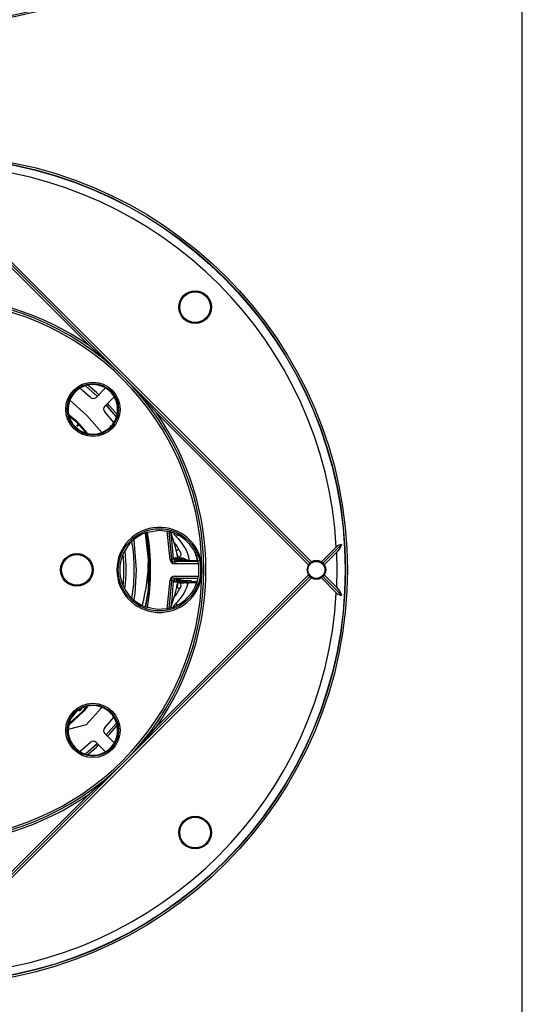
# Model space of a CAD drawing. Units: millimetres. Extents: x 5 to 292, y 2 to 415.
# Drawn here: x 231 to 292, y 119 to 238 of the extents above; entities that cross this region are included whole.
import ezdxf

# ---------------------------------------------------------------- set-up
doc = ezdxf.new("R2010")
doc.units = ezdxf.units.MM

msp = doc.modelspace()

# ---------------------------------------------------------------- linework, layer by layer
for p, q in [((292, 8), (292, 415)), ((266.4619, 172.2806), (221.5313, 217.2113)), ((239.5884, 198.447), (221.1777, 216.8577)), ((243.8198, 194.5691), (221.368, 217.021)), ((266.2717, 172.1173), (243.8198, 194.5691)), ((239.7138, 192.2002), (238.4278, 193.3102)), ((240.5477, 192.3577), (239.162, 193.5842)), ((240.5459, 192.3558), (239.1666, 193.5859)), ((241.5389, 193.3489), (240.4052, 192.2152)), ((241.4659, 191.1546), (242.5995, 192.2882)), ((242.8663, 189.8741), (241.6094, 191.2981)), ((242.8658, 189.8728), (241.7039, 191.1963)), ((242.5608, 189.1771), (241.4509, 190.4631)), ((247.6977, 190.3377), (266.1084, 171.927)), ((238.2157, 188.965), (238.0354, 188.7847)), ((238.3116, 188.8842), (238.1235, 188.6961)), ((246.8526, 172.8091), (246.4975, 175.8312)), ((246.6096, 175.8877), (248.0698, 176.1154)), ((248.0698, 176.1154), (249.0123, 176.0219)), ((249.3723, 172.5478), (249.0123, 176.0219)), ((249.5861, 172.7193), (249.2336, 175.9311)), ((249.5904, 172.6254), (249.2369, 175.9298)), ((249.404, 175.9221), (249.8957, 174.4088)), ((249.768, 175.712), (250.0856, 175.3708)), ((244.98, 174.9266), (245.2698, 171.3191)), ((249.868, 174.4088), (249.8957, 174.4088)), ((267.868, 172.1173), (270.1289, 174.3783)), ((250.1894, 173.1927), (250.1827, 173.2277)), ((250.2403, 173.1927), (250.2336, 173.2277)), ((250.2423, 172.9827), (250.293, 172.9827)), ((267.6777, 172.2806), (269.4836, 174.0865)), ((269.5171, 173.4128), (268.0313, 171.927)), ((269.5171, 173.4128), (269.5618, 171.3191)), ((249.3621, 172.6456), (249.5374, 172.6254)), ((249.5905, 172.2671), (249.5373, 172.2671)), ((249.5374, 172.6254), (249.5904, 172.6254)), ((249.5374, 172.6254), (249.5374, 172.2671)), ((249.5904, 172.6254), (249.5904, 172.2671)), ((249.7757, 172.7013), (249.7872, 172.7003)), ((252.807, 172.0691), (249.8718, 172.0691)), ((249.9651, 172.7691), (249.953, 172.7455)), ((250.04, 172.7691), (249.9651, 172.7691)), ((250.04, 172.7691), (250.04, 172.6044)), ((250.2301, 172.5499), (250.04, 172.6063)), ((252.7606, 172.3191), (250.1524, 172.3191)), ((250.19, 172.315), (250.19, 172.5377)), ((250.2494, 172.7137), (250.6255, 172.5895)), ((250.2494, 172.7137), (250.2494, 172.7137)), ((250.668, 172.5402), (250.254, 172.7213)), ((250.2733, 172.7787), (250.2582, 172.8952)), ((250.2591, 172.8952), (250.3089, 172.8952)), ((250.3205, 172.8043), (250.3089, 172.8952)), ((250.5052, 172.7137), (250.8813, 172.5895)), ((250.5052, 172.7137), (250.5052, 172.7137)), ((250.908, 172.5471), (250.5097, 172.7213)), ((250.6031, 172.4634), (250.6652, 172.4041)), ((251.007, 172.4435), (250.6031, 172.4634)), ((250.626, 172.5894), (251.0449, 172.451)), ((250.6412, 172.7691), (250.6291, 172.7455)), ((250.7162, 172.7691), (250.6412, 172.7691)), ((250.7065, 172.3191), (250.6652, 172.4041)), ((250.6652, 172.4041), (252.7571, 172.3355)), ((250.7162, 172.7691), (250.7162, 172.6588)), ((250.899, 172.4488), (251.007, 172.4435)), ((250.9256, 172.7137), (251.3017, 172.5895)), ((250.9256, 172.7137), (250.9256, 172.7137)), ((251.3442, 172.5402), (250.9301, 172.7213)), ((250.974, 172.5589), (251.2159, 172.479)), ((252.7446, 172.3916), (251.0073, 172.4523)), ((252.584, 172.4061), (251.263, 172.4523)), ((251.3021, 172.5894), (251.6363, 172.479)), ((252.585, 172.407), (252.4669, 172.4111)), ((252.6493, 172.4186), (252.4939, 172.424)), ((252.807, 172.0691), (252.807, 170.5691)), ((266.2717, 172.1173), (266.1084, 171.927)), ((266.2717, 172.1173), (266.4619, 172.2806)), ((267.6777, 172.2806), (267.868, 172.1173)), ((267.868, 172.1173), (268.0313, 171.927)), ((247.6977, 152.3006), (266.1084, 170.7113)), ((249.8718, 170.5691), (252.807, 170.5691)), ((266.2717, 170.521), (266.1084, 170.7113)), ((268.0313, 170.7113), (267.868, 170.521)), ((269.5171, 169.2255), (268.0313, 170.7113)), ((269.5618, 171.3191), (269.5171, 169.2255)), ((221.5313, 125.427), (266.4619, 170.3577)), ((243.8198, 148.0692), (266.2717, 170.521)), ((249.0123, 166.6164), (249.3723, 170.0905)), ((249.2308, 166.668), (249.5884, 169.969)), ((249.2341, 166.6688), (249.5918, 170.0446)), ((249.5373, 170.0446), (249.5373, 170.3635)), ((249.5918, 170.0446), (249.5373, 170.0446)), ((249.5918, 170.0446), (249.5918, 170.3635)), ((249.7894, 169.9851), (249.7756, 169.984)), ((249.9651, 169.8691), (250.19, 169.8691)), ((250.0277, 170.2939), (250.0244, 170.2942)), ((250.1013, 170.3191), (252.7606, 170.3191)), ((250.163, 169.2888), (250.2039, 169.476)), ((250.1793, 169.3689), (250.163, 169.2888)), ((250.2039, 169.476), (250.1709, 169.2806)), ((250.1709, 169.2806), (250.1869, 169.3585)), ((250.2255, 169.5905), (250.1793, 169.3689)), ((250.1869, 169.3585), (250.2124, 169.5174)), ((250.1869, 169.3585), (250.2378, 169.3585)), ((250.19, 169.8691), (250.19, 170.3229)), ((250.2124, 169.5174), (250.2271, 169.5905)), ((250.2124, 169.5174), (250.2633, 169.5174)), ((250.2548, 169.476), (250.222, 169.2806)), ((250.222, 169.2806), (250.2378, 169.3585)), ((250.2304, 169.5905), (250.2406, 169.6495)), ((250.2304, 169.5905), (250.2812, 169.5905)), ((250.2364, 169.8661), (250.3309, 169.8834)), ((250.2378, 169.3585), (250.2633, 169.5174)), ((250.2406, 169.6495), (250.2913, 169.6495)), ((250.2763, 169.5905), (250.2525, 169.476)), ((250.2633, 169.5174), (250.2778, 169.5905)), ((250.2812, 169.5905), (250.2913, 169.6495)), ((250.2831, 169.8605), (250.6559, 169.8735)), ((250.3089, 169.7789), (250.2998, 169.7198)), ((250.3029, 170.0909), (250.3032, 170.1143)), ((250.3212, 169.8625), (250.333, 169.8694)), ((250.3536, 170.1143), (250.3533, 170.0909)), ((250.4384, 169.8605), (250.5258, 169.8635)), ((250.5389, 169.8605), (250.6559, 169.8646)), ((250.5638, 169.8605), (250.6559, 169.8637)), ((250.5769, 169.8625), (250.5887, 169.8694)), ((250.5887, 169.8694), (250.6032, 169.8779)), ((251.3764, 169.9954), (250.6559, 170.0688)), ((250.6559, 169.9405), (250.6559, 170.0688)), ((250.6559, 169.8986), (250.6559, 169.9405)), ((250.6559, 169.7875), (250.6559, 169.9126)), ((251.0234, 169.8672), (250.6559, 169.8986)), ((250.6559, 169.7875), (251.0328, 169.8287)), ((250.6559, 169.7703), (250.6559, 169.7875)), ((250.6559, 169.762), (250.6559, 169.7678)), ((250.6559, 169.762), (250.8034, 169.7671)), ((250.6559, 169.7481), (250.8037, 169.7533)), ((250.8034, 169.7671), (250.8034, 169.7841)), ((250.8034, 169.7572), (251.1862, 169.7706)), ((250.8112, 169.7481), (250.959, 169.7533)), ((250.9116, 169.7481), (251.0594, 169.7533)), ((250.9366, 169.7481), (251.0844, 169.7533)), ((250.9587, 169.7572), (251.0591, 169.7607)), ((251.0328, 169.8287), (251.0328, 169.8666)), ((251.0591, 169.7572), (251.442, 169.7706)), ((251.0841, 169.7572), (251.4669, 169.7706)), ((251.1862, 169.7779), (251.1862, 169.8236)), ((251.1862, 169.7779), (251.3329, 169.7831)), ((251.1865, 169.7667), (251.3331, 169.7718)), ((251.332, 169.762), (251.4759, 169.767)), ((251.332, 169.7481), (251.4798, 169.7533)), ((251.3329, 169.7831), (251.3329, 169.8403)), ((251.3329, 169.7757), (251.7584, 169.7906)), ((251.3418, 169.7667), (251.4885, 169.7718)), ((251.9059, 170.0141), (251.3764, 169.9954)), ((251.3764, 169.9954), (251.3764, 169.8694)), ((251.3764, 169.8694), (251.9059, 169.8881)), ((251.3764, 169.8453), (251.9059, 169.864)), ((251.442, 169.7779), (251.5886, 169.7831)), ((251.442, 169.7779), (251.442, 169.7795)), ((251.4422, 169.7667), (251.5889, 169.7718)), ((251.4669, 169.7779), (251.4882, 169.7787)), ((251.4672, 169.7667), (251.6138, 169.7718)), ((251.4795, 169.7572), (251.8624, 169.7706)), ((251.4882, 169.7757), (251.5886, 169.7792)), ((251.5886, 169.7757), (252.0141, 169.7906)), ((251.5886, 169.7831), (251.5886, 169.7847)), ((251.6136, 169.7757), (252.0391, 169.7906)), ((251.7584, 169.8023), (251.7584, 169.8588)), ((251.7584, 169.8023), (251.9059, 169.8074)), ((251.7587, 169.7866), (251.9059, 169.7918)), ((251.8624, 169.7779), (252.009, 169.7831)), ((251.8626, 169.7667), (252.0093, 169.7718)), ((251.9059, 169.8881), (251.9059, 170.0141)), ((251.9059, 169.879), (252.1616, 169.8881)), ((251.9059, 169.864), (251.9059, 169.8881)), ((251.9059, 169.855), (252.1616, 169.864)), ((251.9059, 169.8074), (251.9059, 169.8621)), ((251.9063, 169.9172), (252.5788, 169.9407)), ((251.914, 169.7866), (252.0612, 169.7918)), ((252.009, 169.7757), (252.4345, 169.7906)), ((252.0141, 169.8023), (252.0141, 169.8588)), ((252.0141, 169.8023), (252.1616, 169.8074)), ((252.0144, 169.7866), (252.1616, 169.7918)), ((252.0391, 169.8023), (252.1866, 169.8074)), ((252.0394, 169.7866), (252.1866, 169.7918)), ((252.1616, 169.8881), (252.1616, 169.9261)), ((252.1616, 169.8872), (252.1866, 169.8881)), ((252.1616, 169.864), (252.1616, 169.8881)), ((252.1616, 169.8631), (252.1866, 169.864)), ((252.1616, 169.8074), (252.1616, 169.8621)), ((252.1621, 169.9172), (252.5755, 169.9316)), ((252.1866, 169.8741), (252.582, 169.8881)), ((252.1866, 169.864), (252.1866, 169.8795)), ((252.1866, 169.85), (252.582, 169.864)), ((252.1866, 169.8533), (252.1866, 169.8621)), ((252.187, 169.9172), (252.5752, 169.9307)), ((252.4345, 169.8023), (252.4345, 169.8588)), ((252.4345, 169.8023), (252.582, 169.8074)), ((252.582, 169.8881), (252.582, 169.931)), ((252.582, 169.864), (252.582, 169.8881)), ((252.582, 169.8074), (252.582, 169.8621)), ((252.5825, 169.9172), (252.5958, 169.9176)), ((266.2717, 170.521), (266.4619, 170.3577)), ((267.868, 170.521), (267.6777, 170.3577)), ((269.4836, 168.5518), (267.6777, 170.3577)), ((270.1289, 168.26), (267.868, 170.521)), ((249.8957, 168.2294), (249.4039, 166.716)), ((249.8957, 168.2294), (249.868, 168.2294)), ((250.1709, 169.2806), (250.222, 169.2806)), ((250.0856, 167.2675), (249.7347, 166.8905)), ((238.3973, 154.2232), (238.668, 154.4932)), ((241.1052, 154.6687), (239.1911, 152.5525)), ((241.4509, 152.1752), (242.5608, 153.4612)), ((241.6093, 151.3403), (242.8344, 152.7284)), ((241.6102, 151.3395), (242.8344, 152.7283)), ((239.1911, 152.5525), (237.0168, 151.9699)), ((242.5995, 150.3501), (241.4659, 151.4837)), ((238.4278, 149.3281), (239.7138, 150.4381)), ((239.1257, 149.0222), (240.5477, 150.2806)), ((240.4052, 150.4231), (241.5389, 149.2894)), ((239.1272, 149.0215), (240.4621, 150.2055)), ((221.368, 125.6173), (243.8198, 148.0692)), ((239.5884, 144.1913), (221.1777, 125.7806))]:
    msp.add_line(p, q)
at = {"flags": 128}
for points in [[(243.8198, 194.5691), (241.7469, 196.5534), (239.5884, 198.447)], [(247.6977, 190.3377), (245.8041, 192.4963), (243.8198, 194.5691)], [(240.7159, 192.5253), (240.4404, 192.7836), (239.401, 193.701)], [(237.2203, 191.8546), (239.264, 190.0133), (241.1052, 187.9696)], [(242.9517, 190.1503), (242.0459, 191.1771), (241.7783, 191.4627)], [(237.1419, 190.0847), (238.018, 189.3518), (239.3062, 187.9111)], [(237.161, 189.949), (237.9457, 189.2929), (239.1503, 187.9474)], [(246.7396, 172.5767), (246.3917, 175.7547), (246.3869, 175.7754)], [(249.7872, 172.7003), (249.5919, 174.9631), (249.4627, 175.8757)], [(250.0856, 175.3708), (250.2068, 175.4978), (250.2808, 175.5754)], [(249.84, 174.5801), (250.1964, 174.174), (250.6749, 173.348)], [(249.8957, 174.4088), (250.2619, 172.8834), (250.2786, 172.6709)], [(270.1289, 174.3783), (269.8719, 173.8715), (269.5171, 173.4128)], [(250.3921, 173.7468), (250.3544, 173.7392), (250.0979, 173.5665)], [(252.3465, 173.4902), (252.485, 173.0505), (252.6274, 172.4114)], [(246.7591, 172.8038), (246.6892, 168.8986), (246.3494, 166.8818)], [(246.4367, 166.8378), (246.7824, 168.8885), (246.8526, 172.8091)], [(246.7591, 172.8038), (246.797, 172.8096), (246.8276, 172.8079), (246.8319, 172.8088), (246.8384, 172.8126), (246.8439, 172.8173), (246.8452, 172.8186), (246.8456, 172.819), (246.8458, 172.8192), (246.8487, 172.8204), (246.8507, 172.8191), (246.8519, 172.8154), (246.8526, 172.8091)], [(249.5904, 172.6254), (249.6213, 172.6262), (249.6529, 172.6341), (249.7049, 172.6609), (249.7461, 172.6888), (249.7635, 172.6985), (249.7757, 172.7013)], [(249.9601, 172.7545), (249.8528, 172.6159), (249.8293, 172.525)], [(250.0929, 172.3063), (250.0653, 172.3224), (250.0159, 172.3465)], [(250.0162, 172.3463), (250.017, 172.3458), (250.1524, 172.3191)], [(250.2682, 172.714), (250.1574, 172.7552), (250.04, 172.7692)], [(250.04, 172.6063), (250.0483, 172.6042), (250.0524, 172.6035), (250.0566, 172.6032), (250.0608, 172.6031), (250.065, 172.6033), (250.0732, 172.6046), (250.0893, 172.6102), (250.1587, 172.6634), (250.2494, 172.7137)], [(250.1524, 172.3191), (250.1046, 172.3159), (250.079, 172.3125)], [(250.2301, 172.5499), (250.21, 172.5457), (250.19, 172.5392)], [(250.2724, 172.7854), (250.27, 172.7548), (250.2691, 172.7406)], [(250.6031, 172.4634), (250.4774, 172.4369), (250.3639, 172.3638)], [(250.524, 172.714), (250.4132, 172.7552), (250.3879, 172.7582)], [(250.6031, 172.4634), (250.586, 172.4662), (250.4465, 172.4954)], [(250.9155, 172.4625), (250.8444, 172.4879), (250.6096, 172.5575)], [(250.6291, 172.7455), (250.6265, 172.7402), (250.6203, 172.7054)], [(250.9444, 172.714), (250.8336, 172.7552), (250.7162, 172.7692)], [(250.8338, 172.6626), (250.8349, 172.6634), (250.9256, 172.7137)], [(251.1712, 172.4625), (251.1002, 172.4879), (251.0078, 172.5153)], [(251.2792, 172.4634), (251.2621, 172.4662), (251.1226, 172.4954)], [(252.6917, 172.4012), (252.693, 172.4198), (252.6935, 172.4145)], [(252.8109, 172.4186), (252.7622, 172.4118), (252.7569, 172.4105)], [(253.1962, 171.8332), (253.2008, 171.4832), (253.1962, 170.8051)], [(268.0313, 171.927), (268.1624, 171.6356), (268.2073, 171.3191)], [(245.2698, 171.3191), (245.1033, 168.4557), (244.9734, 167.7183)], [(268.2073, 171.3191), (268.1624, 171.0027), (268.0313, 170.7113)], [(249.4555, 166.7171), (249.5972, 167.7171), (249.7894, 169.9851)], [(249.7756, 169.984), (249.763, 169.9863), (249.7456, 169.9939), (249.7039, 170.0166), (249.6522, 170.0381), (249.6217, 170.044), (249.5918, 170.0446)], [(249.5919, 170.3635), (249.872, 170.3456), (249.9993, 170.3289)], [(249.8323, 170.1548), (249.846, 170.0853), (249.9414, 169.9168)], [(250.3069, 170.3269), (250.2619, 169.7549), (249.8957, 168.2294)], [(249.9836, 170.2953), (250.0225, 170.3162), (250.0414, 170.3299)], [(249.9993, 170.3289), (250.0572, 170.3219), (250.1013, 170.3191)], [(250.392, 170.3632), (250.3685, 170.2346), (250.2984, 169.9881), (250.2474, 169.8777), (250.258, 169.9012)], [(250.3032, 170.1143), (250.3011, 170.108), (250.2974, 170.0879)], [(250.3128, 169.7868), (250.3052, 169.7447), (250.2998, 169.7198)], [(250.3171, 170.2528), (250.3187, 170.2749), (250.3214, 170.3067)], [(251.3764, 169.8694), (251.0159, 169.9002), (250.6559, 169.9405)], [(250.6559, 169.7703), (251.0163, 169.8041), (251.3764, 169.8453)], [(251.2442, 169.8537), (251.1622, 169.8581), (251.0234, 169.8672)], [(252.5393, 169.7978), (252.485, 169.5878), (252.3253, 169.089)], [(250.6749, 169.2903), (250.1964, 168.4643), (249.8028, 168.0158)], [(250.1654, 169.2564), (250.3715, 169.1198), (250.5409, 169.0868)], [(269.5171, 169.2255), (269.8719, 168.7668), (270.1289, 168.26)], [(250.2808, 167.0629), (250.2068, 167.1405), (250.0856, 167.2675)], [(249.0123, 166.6164), (247.8024, 166.5304), (246.6096, 166.7506)], [(239.3607, 154.7514), (238.9162, 154.2004), (237.1589, 152.5701)], [(239.2187, 154.7319), (238.7589, 154.1681), (237.1978, 152.7345)], [(241.776, 151.1731), (242.0483, 151.4637), (242.9517, 152.488)], [(243.8198, 148.0692), (245.8041, 150.142), (247.6977, 152.3006)], [(239.401, 148.9373), (240.4393, 149.8537), (240.7133, 150.1106)], [(239.5884, 144.1913), (241.7469, 146.0849), (243.8198, 148.0692)]]:
    msp.add_lwpolyline(points, dxfattribs=at)
for centre, radius in [((220.5698, 287.5799), 50.2587), ((220.5698, 171.3191), 50.2587), ((220.5698, 171.3191), 50.0197), ((220.5698, 171.3191), 49.9878), ((252.3896, 203.139), 1.975), ((252.3896, 203.139), 1.8633), ((240.0153, 190.7646), 3.2872), ((240.0153, 190.7646), 3.1129), ((248.0698, 171.3191), 4.9788), ((238.0698, 171.3191), 1.975), ((238.0698, 171.3191), 1.8481), ((267.0698, 171.3191), 1.0258), ((240.0153, 151.8737), 3.2872), ((240.0153, 151.8737), 3.1129), ((252.3896, 139.4993), 1.975), ((252.3896, 139.4993), 1.8633)]:
    msp.add_circle(centre, radius)
for centre, radius, start, end in [((220.5622, 287.5978), 50.0275, 269.980074, 314.416292), ((220.5698, 171.3191), 48.992, 3.238092, 86.761909), ((220.5698, 171.3191), 32.8805, 45, 135), ((220.5698, 171.3191), 33.1305, 54.966832, 125.033168), ((220.5698, 171.3191), 32.6305, 0.902668, 89.097332), ((220.5698, 171.3191), 32.8805, 315, 45), ((240.0153, 190.7646), 3, 121.948284, 158.69515), ((240.0153, 190.7646), 3, 59.477512, 121.948284), ((240.0153, 190.7646), 3, 30.522488, 59.477512), ((240.0517, 192.5684), 0.4997, 227.454112, 315.032357), ((240.0153, 190.7646), 3, 328.051716, 30.522488), ((240.0153, 190.7646), 3, 158.69515, 291.30485), ((241.819, 190.801), 0.4997, 134.962094, 222.551135), ((220.5698, 171.3191), 33.1305, 324.966818, 35.033182), ((240.0153, 190.7646), 3, 291.30485, 328.051716), ((248.0698, 171.3191), 5.1521, 5.72625, 354.27375), ((248.0698, 171.3191), 4.7962, 107.725248, 252.274752), ((220.5697, 171.3191), 26.4376, 350.049109, 9.950891), ((248.0698, 171.3191), 4.7962, 8.996451, 78.667221), ((246.6428, 171.5553), 5.1391, 9.775167, 47.939418), ((225.1133, 171.3413), 19.918, 350.196539, 9.69318), ((270.0886, 173.6079), 0.7714, 87.003632, 141.655474), ((220.5698, 171.3191), 23.1981, 355.686013, 4.436266), ((228.0196, 171.452), 16.0252, 351.633335, 7.614012), ((306.8634, 182.7287), 57.4275, 189.558428, 189.770963), ((258.5632, 174.4468), 8.422, 188.564108, 190.011785), ((249.2091, 172.7489), 1.0593, 7.937428, 12.74991), ((249.2244, 172.7433), 1.095, 7.969127, 12.623768), ((250.3881, 173.2174), 0.3151, 272.464432, 24.484351), ((225.152, 172.6488), 21.5877, 344.986584, 359.80871), ((247.0836, 172.6616), 0.3543, 156.345863, 193.862908), ((249.8715, 172.5689), 0.4997, 182.412095, 270.03186), ((249.3942, 177.0258), 4.7628, 272.361803, 278.267358), ((250.174, 172.7123), 0.3985, 181.57462, 246.67256), ((250.1867, 172.7191), 0.4, 182.706323, 269.999818), ((251.5063, 172.4055), 1.5901, 167.654907, 179.659562), ((250.1931, 172.7465), 0.2089, 222.87724, 269.159022), ((249.7254, 171.9049), 0.7863, 35.704214, 53.775271), ((249.7636, 170.2409), 2.3556, 73.147228, 78.577673), ((253.2937, 172.5406), 2.9809, 175.284866, 177.053245), ((252.6573, 171.7062), 0.6959, 87.168582, 98.605269), ((252.6881, 172.0023), 0.4183, 89.180604, 108.773966), ((252.6568, 171.976), 0.446, 67.762103, 85.454135), ((267.0698, 171.3191), 1.1375, 147.696725, 212.303275), ((267.0698, 171.3191), 1.1375, 57.696181, 122.303819), ((220.5698, 171.3191), 32.6305, 270.902668, 359.097332), ((248.0698, 171.3191), 4.7962, 281.332779, 351.003549), ((249.8715, 170.0695), 0.4997, 89.962187, 177.593848), ((250.1131, 169.9819), 0.3375, 91.996543, 179.636546), ((250.1345, 169.9641), 0.3462, 108.325361, 180.413615), ((250.139, 169.9691), 0.35, 89.999955, 177.385766), ((249.9651, 170.0442), 0.1751, 199.484452, 270.002718), ((251.3223, 170.2388), 1.4066, 180.643333, 195.234961), ((246.5963, 171.0407), 5.1393, 312.761683, 346.254819), ((249.6371, 170.8477), 1.2006, 305.420797, 333.87813), ((250.3881, 169.4209), 0.3151, 335.515652, 87.535565), ((262.1191, 76.9741), 93.514, 96.678143, 96.808605), ((267.0698, 171.3191), 1.1375, 237.696159, 302.303841), ((220.5698, 171.3191), 48.992, 273.238089, 356.761907), ((270.0886, 169.0304), 0.7715, 218.346447, 272.994447), ((240.0153, 151.8737), 3, 68.69515, 178.163285), ((240.0153, 151.8737), 3, 31.948284, 68.69515), ((240.0153, 151.8737), 3, 329.477512, 31.948284), ((240.0153, 151.8737), 3, 178.163285, 238.051716), ((241.8191, 151.8373), 0.4997, 137.454584, 225.032193), ((240.0517, 150.07), 0.4997, 44.962503, 132.551028), ((240.0153, 151.8737), 3, 300.522488, 329.477512), ((240.0153, 151.8737), 3, 238.051716, 300.522488), ((220.5698, 171.3191), 32.8805, 225, 315), ((220.5698, 171.3191), 33.1305, 234.96682, 305.03318)]:
    msp.add_arc(centre, radius, start, end)

doc.saveas('drawing.dxf')
